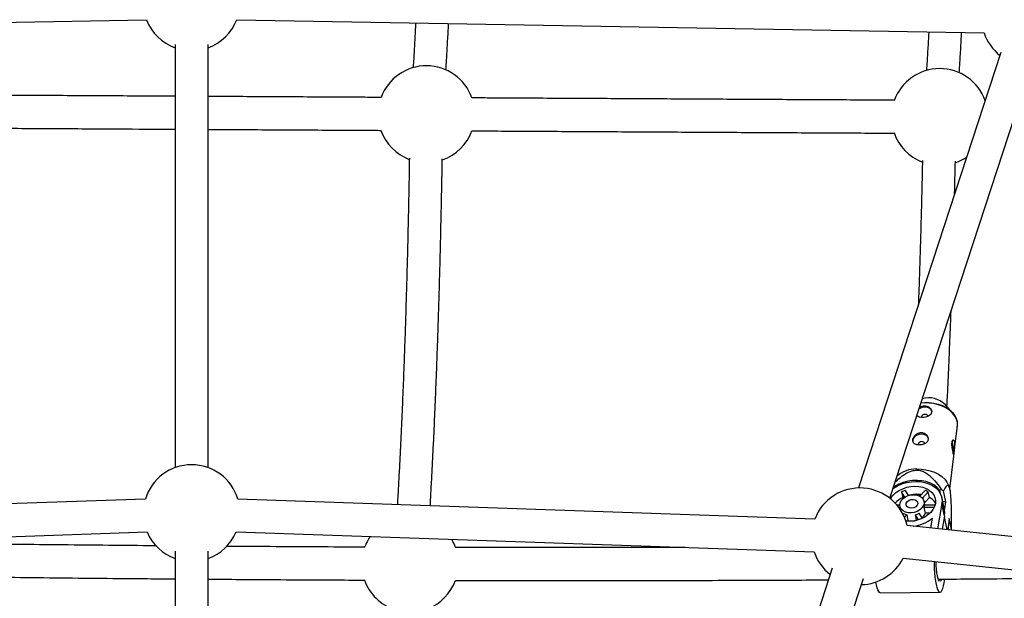
# Model space of a CAD drawing. Units: millimetres. Extents: x -3175 to 3561, y -3889 to 3175.
# Drawn here: x -84 to 395, y 961 to 1243 of the extents above; entities that cross this region are included whole.
import ezdxf

# ---------------------------------------------------------------- set-up
doc = ezdxf.new("R2010")
doc.units = ezdxf.units.MM

msp = doc.modelspace()

# ---------------------------------------------------------------- linework, layer by layer
at = {"color": 7, "linetype": 'Continuous', "lineweight": 25}
for p, q in [((-385.24, 1236.08), (-21.95, 1242.52)), ((21.95, 1242.52), (385.24, 1236.09)), ((-8, 1230.45), (-8, 1024.82)), ((8, 1024.82), (8, 1230.45)), ((393.43, 1226.56), (324.17, 1014.94)), ((339.38, 1009.97), (408.63, 1221.57)), ((369.96, 1051.54), (366.29, 1055.57)), ((370.92, 1033.74), (372.29, 1045.08)), ((368.6, 1014.57), (370.53, 1030.46)), ((368.35, 1015.41), (367.87, 1016.53)), ((345.17, 1013.01), (345.75, 1010.3)), ((346.71, 1010.46), (345.17, 1013.01)), ((345.98, 1009.93), (345.75, 1010.3)), ((346.9, 1013.72), (348.39, 1011.25)), ((353.99, 1011.18), (353.64, 1011.17)), ((353.96, 1011.02), (353.99, 1011.18)), ((354.01, 1011), (356.63, 1013.79)), ((358.13, 1013.11), (355.26, 1010.05)), ((358.71, 1010.39), (356.22, 1007.74)), ((358.71, 1010.39), (358.13, 1013.11)), ((364.63, 1013.98), (363.56, 1013.95)), ((363.56, 1013.95), (363.88, 1012.46)), ((365.95, 1004.36), (364.65, 1010.39)), ((366.59, 1008.24), (365.45, 1013.52)), ((-22.48, 1009.55), (-302.98, 999.86)), ((302.98, 999.86), (22.48, 1009.55)), ((342.8, 1006.7), (344.25, 1006.71)), ((344.47, 1005.31), (343.9, 1005.31)), ((344.32, 1006.01), (344.73, 1004.09)), ((356.42, 1006.79), (356.05, 1008.54)), ((360.94, 1005.43), (356.14, 1005.39)), ((356.72, 1002.68), (356.14, 1005.39)), ((356.38, 1006.79), (361.45, 1006.83)), ((364.7, 1007.37), (362.61, 995.15)), ((366.01, 1001.34), (364.7, 1007.37)), ((366.59, 1008.24), (365.12, 1008.19)), ((366.05, 1003.79), (366.59, 1008.24)), ((345.8, 1002.23), (346.15, 1002.6)), ((347.64, 1001.92), (346.52, 1000.72)), ((347.64, 1001.92), (348.23, 999.2)), ((353.33, 999.47), (351.84, 1001.95)), ((352.43, 999.23), (351.84, 1001.95)), ((353.57, 1002.66), (355.09, 1000.14)), ((358.93, 1002.7), (356.72, 1002.68)), ((366.01, 1001.34), (364.91, 994.91)), ((348.23, 999.2), (347.82, 998.77)), ((626.1, 967.33), (347.82, 996.71)), ((352.43, 999.22), (352.43, 999.23)), ((359.34, 995.5), (360.15, 1000.23)), ((368.35, 1000.1), (367.68, 994.62)), ((368.06, 994.58), (367.82, 995.71)), ((369.49, 994.83), (368.35, 1000.1)), ((-302.68, 983.86), (-21.65, 993.57)), ((21.65, 993.57), (302.68, 983.86)), ((-8, 984.26), (-8, 806.44)), ((8, 806.44), (8, 984.26)), ((345.89, 980.83), (624.62, 951.4)), ((311.43, 976.01), (250.29, 789.19)), ((265.5, 784.22), (326.63, 971.02)), ((365.83, 968.79), (365.87, 968.79)), ((365.87, 968.79), (365.84, 968.89)), ((365.87, 968.79), (366.24, 970.66)), ((334.79, 964.05), (363.84, 964.26))]:
    msp.add_line(p, q, dxfattribs=at)
at = {"color": 8, "linetype": 'Continuous', "lineweight": 25}
for p, q in [((356.35, 1056.25), (354.47, 1056.1)), ((367.3, 994.66), (365.94, 1000.95))]:
    msp.add_line(p, q, dxfattribs=at)
at = {"color": 7, "linetype": 'Continuous', "lineweight": 25, "flags": 128}
for points in [[(359.8, 1052.22), (359.75, 1052.41), (359.3, 1053.19), (358.53, 1053.79), (357.5, 1054.16), (356.33, 1054.26), (355.13, 1054.08), (354.01, 1053.63), (353.58, 1053.37)], [(354.57, 1056.39), (356.42, 1056.55), (358.63, 1056.5), (360.84, 1056.22), (362.98, 1055.69), (365.01, 1054.95), (366.87, 1054.01), (368.51, 1052.89), (369.89, 1051.62), (370.97, 1050.24), (371.73, 1048.77), (372.11, 1047.44)], [(357.9, 1049.89), (357.85, 1050.05), (357.56, 1050.41), (357.09, 1050.63), (356.52, 1050.7), (355.92, 1050.59), (355.4, 1050.33), (355.02, 1049.95), (354.85, 1049.51), (354.87, 1049.24)], [(358.2, 1039), (358.15, 1039.19), (357.7, 1039.97), (356.93, 1040.58), (355.91, 1040.95), (354.73, 1041.04), (353.53, 1040.86), (352.41, 1040.42), (351.48, 1039.75), (350.84, 1038.94), (350.55, 1038.05), (350.54, 1037.64)], [(356.3, 1036.68), (356.25, 1036.83), (355.96, 1037.19), (355.5, 1037.42), (354.92, 1037.49), (354.33, 1037.38), (353.8, 1037.12), (353.43, 1036.74), (353.26, 1036.3), (353.27, 1036.02)], [(352.47, 1024.18), (354.71, 1024.13), (356.94, 1023.84), (359.11, 1023.32), (361.16, 1022.56), (363.04, 1021.61), (364.7, 1020.48), (366.1, 1019.19), (367.19, 1017.79), (367.87, 1016.53)], [(339.73, 1009.7), (339.99, 1010.11), (341.06, 1011.47), (342.4, 1012.69), (343.98, 1013.75), (345.76, 1014.61), (347.66, 1015.26), (349.64, 1015.65), (351.64, 1015.8), (353.6, 1015.68), (355.45, 1015.31), (357.14, 1014.69), (358.62, 1013.85), (359.84, 1012.81), (360.77, 1011.6), (361.38, 1010.26), (361.64, 1008.83), (361.56, 1007.35)], [(340.92, 1014.68), (341.23, 1014.89), (343.15, 1016.01), (345.25, 1016.92), (347.47, 1017.58), (349.75, 1018), (352.04, 1018.15), (354.29, 1018.03), (356.44, 1017.65), (358.43, 1017.01), (360.22, 1016.13), (361.77, 1015.04), (363.03, 1013.75), (363.97, 1012.3), (364.57, 1010.73), (364.82, 1009.07), (364.7, 1007.37)], [(363.56, 1013.95), (362.36, 1015.27), (360.87, 1016.4), (359.13, 1017.33), (357.17, 1018.02), (355.06, 1018.47), (352.82, 1018.65), (350.53, 1018.57), (348.24, 1018.23), (346, 1017.63), (343.86, 1016.79), (341.87, 1015.74), (341.1, 1015.23)], [(356.07, 1007.31), (355.7, 1006.22), (354.98, 1005.18), (353.96, 1004.28), (352.7, 1003.57), (351.28, 1003.09), (349.8, 1002.87), (348.34, 1002.93), (346.99, 1003.27), (345.85, 1003.85), (344.98, 1004.65), (344.43, 1005.61), (344.25, 1006.68), (344.44, 1007.78), (344.99, 1008.86), (345.86, 1009.83), (347.01, 1010.64), (348.36, 1011.24), (349.82, 1011.6), (351.31, 1011.68), (352.72, 1011.48), (353.97, 1011.02), (354.99, 1010.32), (355.71, 1009.43), (356.07, 1008.41), (356.07, 1007.31)], [(361.56, 1007.35), (361.14, 1005.87), (360.38, 1004.43), (359.31, 1003.08), (357.96, 1001.85), (356.38, 1000.79), (354.61, 999.93), (352.7, 999.29), (350.72, 998.89), (348.72, 998.75), (347.24, 998.81)], [(353.03, 1007.29), (352.7, 1006.52), (352.04, 1005.85), (351.12, 1005.37), (350.08, 1005.15), (349.05, 1005.22), (348.18, 1005.56), (347.57, 1006.13), (347.32, 1006.86), (347.45, 1007.64), (347.96, 1008.38), (348.76, 1008.96), (349.75, 1009.32), (350.81, 1009.4), (351.78, 1009.19), (352.53, 1008.72), (352.97, 1008.06), (353.03, 1007.29)], [(366.01, 1001.34), (366.12, 1003.04), (365.95, 1004.36)], [(367.92, 994.59), (367.92, 994.7), (367.81, 995.69)], [(360.96, 979.24), (360.96, 978.08), (361.03, 975.84), (361.17, 973.66), (361.36, 971.61), (361.62, 969.73), (361.92, 968.08), (362.28, 966.68), (362.66, 965.58), (363.08, 964.8), (363.51, 964.36), (363.95, 964.27), (364.38, 964.54), (364.79, 965.15), (365.18, 966.1), (365.53, 967.36), (365.84, 968.89)], [(364.57, 970.6), (364.5, 970.44), (364.17, 969.87), (363.82, 969.66), (363.47, 969.82), (363.13, 970.34), (362.82, 971.2), (362.54, 972.36), (362.31, 973.78), (362.14, 975.41), (362.03, 977.16), (362, 978.98), (362, 979.13)], [(334.79, 964.05), (334.47, 964.15), (334.04, 964.59), (333.62, 965.37), (333.23, 966.47), (332.88, 967.87), (332.62, 969.24)]]:
    msp.add_lwpolyline(points, dxfattribs=at)
at = {"color": 8, "linetype": 'Continuous', "lineweight": 25, "flags": 128}
msp.add_lwpolyline([(372.29, 1045.08), (372.32, 1045.33), (372.26, 1046.86), (371.84, 1048.38), (371.07, 1049.86), (369.98, 1051.27), (368.58, 1052.55), (366.92, 1053.68), (365.04, 1054.64), (362.99, 1055.39), (360.82, 1055.92), (358.58, 1056.21), (356.35, 1056.25)], dxfattribs=at)
at = {"color": 7, "linetype": 'Continuous', "lineweight": 25}
for centre, radius, start, end in [((0, 1250.91), 23.5, 200.9177, 250.0972), ((0, 1250.91), 23.5, 289.9028, 339.0831), ((407.47, 1243.69), 23.5, 198.8735, 231.9234), ((114.17, 1196.62), 23.5, 19.6579, 159.6857), ((363.71, 1195.25), 23.5, 19.6586, 160.5467), ((114.17, 1196.62), 23.5, 199.7039, 249.164), ((114.17, 1196.62), 23.5, 289.2284, 339.77), ((363.71, 1195.25), 23.5, 198.8209, 248.8849), ((363.71, 1195.25), 23.5, 288.9401, 303.8148), ((358.41, 1047.36), 11.38, 46.2006, 106.4671), ((355.88, 1033.71), 14.48, 351.8517, 16.3782), ((0, 1002.72), 23.5, 16.9072, 163.0937), ((352.28, 1009.87), 14.31, 89.2361, 131.0527), ((324.92, 991.45), 23.5, 12.8333, 159.0224), ((351.33, 998.49), 13.06, 115.273, 135.7144), ((351.87, 999.11), 15.43, 108.7711, 115.732), ((352.56, 996.37), 15.49, 82.127, 105.6851), ((353.03, 1003.98), 10.45, 60.8141, 69.8408), ((355.01, 1003.53), 7.8, 32.1734, 61.6876), ((353.59, 993.61), 23.17, 59.204, 61.5381), ((352.91, 1006.67), 3.47, 338.5004, 2.0634), ((349.12, 1007.11), 5.4, 236.5696, 254.0853), ((349.71, 1009.62), 7.96, 285.4944, 299.0087), ((351.83, 1004.76), 5.32, 305.4803, 336.9628), ((350.27, 1006.66), 7.73, 254.6557, 286.1515), ((348.33, 1015.7), 19.47, 277.4191, 307.3777), ((0, 1002.72), 23.5, 202.9059, 250.0972), ((0, 1002.72), 23.5, 289.9028, 337.0951), ((106.16, 978.1), 23.5, 145.7606, 159.7784), ((360.2, 1005.15), 13.89, 309.7179, 311.9951), ((106.16, 978.1), 23.5, 19.8087, 30.2813), ((324.92, 991.45), 23.5, 198.8332, 231.9234), ((324.92, 991.45), 23.5, 271.729, 333.1396), ((106.16, 978.1), 23.5, 199.792, 251.2329), ((106.16, 978.1), 23.5, 291.33, 339.9334)]:
    msp.add_arc(centre, radius, start, end, dxfattribs=at)
for points, knots in [([(108.93, 1240.98), (108.85, 1239.54), (108.63, 1235.3), (108.25, 1228.5), (107.91, 1222.68), (107.71, 1219.66), (107.68, 1219.21)], [0, 0, 0, 0, 0.191932, 0.563633, 0.935247, 1, 1, 1, 1]), ([(123.64, 1218.03), (123.74, 1219.69), (124.01, 1223.97), (124.42, 1231.14), (124.75, 1237.04), (124.92, 1240.28), (124.94, 1240.69)], [0, 0, 0, 0, 0.227444, 0.587784, 0.948028, 1, 1, 1, 1]), ([(358.35, 1236.56), (358.33, 1236.15), (358.16, 1232.95), (357.82, 1227.15), (357.47, 1221.32), (357.28, 1218.29), (357.25, 1217.84)], [0, 0, 0, 0, 0.063076, 0.493991, 0.924806, 1, 1, 1, 1]), ([(373.2, 1216.64), (373.31, 1218.31), (373.58, 1222.62), (373.97, 1229.17), (374.24, 1234.12), (374.36, 1236.28)], [0, 0, 0, 0, 0.2634146, 0.6785463, 1, 1, 1, 1]), ([(-8, 1205.3), (-9.29, 1205.31), (-20.94, 1205.37), (-42.96, 1205.49), (-74.05, 1205.67), (-97.62, 1205.8), (-110.83, 1205.87), (-113.68, 1205.89)], [0, 0, 0, 0, 0.036542, 0.330669, 0.624796, 0.918923, 1, 1, 1, 1]), ([(92.21, 1204.75), (88.63, 1204.77), (74.67, 1204.84), (50.35, 1204.98), (25.86, 1205.11), (11.75, 1205.19), (8, 1205.21)], [0, 0, 0, 0, 0.127762, 0.497143, 0.866524, 1, 1, 1, 1]), ([(341.76, 1203.37), (337.82, 1203.39), (323.56, 1203.47), (298.96, 1203.6), (267.94, 1203.77), (236.89, 1203.95), (205.83, 1204.12), (174.75, 1204.29), (151.54, 1204.42), (138.69, 1204.49), (136.2, 1204.5)], [0, 0, 0, 0, 0.057593, 0.208628, 0.359663, 0.510697, 0.661732, 0.812767, 0.963802, 1, 1, 1, 1]), ([(-113.68, 1189.88), (-108.48, 1189.86), (-92.92, 1189.77), (-66.99, 1189.63), (-36.97, 1189.46), (-17.3, 1189.35), (-8, 1189.3)], [0, 0, 0, 0, 0.1478191, 0.4419532, 0.7360873, 1, 1, 1, 1]), ([(8, 1189.21), (14.1, 1189.18), (30.57, 1189.09), (57.41, 1188.94), (79.37, 1188.82), (90.96, 1188.75), (92.18, 1188.75)], [0, 0, 0, 0, 0.217402, 0.586922, 0.956443, 1, 1, 1, 1]), ([(136.21, 1188.5), (141.04, 1188.48), (156.25, 1188.39), (181.81, 1188.25), (212.88, 1188.08), (243.94, 1187.91), (274.98, 1187.73), (305.99, 1187.56), (328.24, 1187.44), (340.15, 1187.38), (341.73, 1187.37)], [0, 0, 0, 0, 0.0704778, 0.221539, 0.3726001, 0.5236613, 0.6747224, 0.8257836, 0.9768448, 1, 1, 1, 1]), ([(105.85, 1175.15), (105.82, 1173.13), (105.73, 1167.48), (105.56, 1158.28), (105.34, 1147.57), (105.1, 1136.95), (104.84, 1126.44), (104.56, 1116.05), (104.26, 1105.78), (103.95, 1095.64), (103.61, 1085.64), (103.26, 1075.78), (102.88, 1066.08), (102.49, 1056.55), (102.09, 1047.19), (101.66, 1038), (101.22, 1029), (100.76, 1020.2), (100.36, 1012.82), (100.1, 1008.45), (100.01, 1006.87)], [0, 0, 0, 0, 0.032526, 0.090962, 0.149395, 0.207826, 0.266254, 0.324679, 0.383102, 0.44152, 0.499935, 0.558345, 0.61675, 0.675149, 0.733542, 0.791928, 0.850306, 0.908675, 0.967034, 1, 1, 1, 1]), ([(116, 1006.32), (116.16, 1009.07), (116.48, 1014.66), (116.95, 1023.34), (117.4, 1032.3), (117.84, 1041.44), (118.26, 1050.77), (118.66, 1060.27), (119.05, 1069.93), (119.41, 1079.75), (119.76, 1089.72), (120.09, 1099.83), (120.4, 1110.07), (120.69, 1120.44), (120.96, 1130.93), (121.21, 1141.53), (121.44, 1152.22), (121.65, 1163.02), (121.79, 1170.59), (121.85, 1174.58), (121.85, 1174.92)], [0, 0, 0, 0, 0.056735, 0.115404, 0.174061, 0.232709, 0.291348, 0.349979, 0.408602, 0.46722, 0.525832, 0.584439, 0.643042, 0.70164, 0.760236, 0.818827, 0.877417, 0.936003, 0.994588, 1, 1, 1, 1]), ([(355.3, 1174.14), (355.25, 1171.94), (355.13, 1166.09), (354.9, 1156.7), (354.63, 1145.95), (354.33, 1135.33), (354.01, 1124.82), (353.67, 1114.47), (353.44, 1107.51), (353.31, 1104.06), (353.3, 1103.96)], [0, 0, 0, 0, 0.0906619, 0.2415176, 0.3923669, 0.5432088, 0.6940426, 0.8448672, 0.9956817, 1, 1, 1, 1]), ([(370.93, 1157.82), (370.96, 1159.03), (371.08, 1163.86), (371.2, 1169.2), (371.29, 1173.35), (371.3, 1173.82)], [0, 0, 0, 0, 0.2304735, 0.912537, 1, 1, 1, 1]), ([(367.22, 1054.55), (367.3, 1056.06), (367.53, 1060.68), (367.89, 1068.61), (368.32, 1078.33), (368.72, 1088.24), (369.02, 1095.84), (369.18, 1100.18), (369.21, 1101.12)], [0, 0, 0, 0, 0.101428, 0.311629, 0.521802, 0.731952, 0.94208, 1, 1, 1, 1]), ([(356.19, 1054.94), (356.61, 1054.91), (357.45, 1054.86), (358.55, 1054.32), (359.37, 1053.51), (359.81, 1052.53), (359.79, 1051.55), (359.33, 1050.68), (358.5, 1049.98), (357.37, 1049.48), (356.06, 1049.21), (354.76, 1049.18), (353.64, 1049.39), (352.85, 1049.72), (352.61, 1050.06), (352.53, 1050.17)], [0, 0, 0, 0, 0.079433, 0.158798, 0.239962, 0.322636, 0.403266, 0.481445, 0.560597, 0.642571, 0.724932, 0.804708, 0.882991, 0.962927, 1, 1, 1, 1]), ([(353.83, 1054.14), (353.84, 1054.15), (354.17, 1054.44), (355, 1054.78), (355.81, 1054.89), (356.19, 1054.94)], [0, 0, 0, 0, 0.017873, 0.546851, 1, 1, 1, 1]), ([(372.22, 1044.72), (372.24, 1044.79), (372.39, 1045.34), (372.39, 1046.2), (372.23, 1046.97), (372.18, 1047.24)], [0, 0, 0, 0, 0.085329, 0.670936, 1, 1, 1, 1]), ([(354.59, 1041.72), (354.84, 1041.73), (355.09, 1041.72), (355.58, 1041.64), (355.82, 1041.58), (356.28, 1041.42), (356.49, 1041.32), (356.89, 1041.08), (357.08, 1040.94), (357.41, 1040.64), (357.56, 1040.48), (357.81, 1040.13), (357.91, 1039.95), (358.07, 1039.58), (358.13, 1039.38), (358.19, 1039), (358.19, 1038.81), (358.14, 1038.43), (358.09, 1038.25), (357.95, 1037.89), (357.85, 1037.73), (357.61, 1037.41), (357.46, 1037.26), (357.14, 1036.98), (356.95, 1036.86), (356.56, 1036.63), (356.34, 1036.53), (355.89, 1036.35), (355.65, 1036.28), (355.17, 1036.15), (354.92, 1036.1), (354.41, 1036.03), (354.15, 1036.01), (353.65, 1035.99), (353.4, 1035.99), (352.91, 1036.03), (352.68, 1036.06), (352.24, 1036.16), (352.03, 1036.22), (351.65, 1036.36), (351.48, 1036.45), (351.17, 1036.65), (351.03, 1036.77), (350.8, 1037.02), (350.7, 1037.16), (350.56, 1037.47), (350.51, 1037.63), (350.46, 1037.97), (350.46, 1038.16), (350.5, 1038.54), (350.55, 1038.73), (350.69, 1039.12), (350.78, 1039.32), (351.01, 1039.71), (351.14, 1039.9), (351.45, 1040.26), (351.62, 1040.44), (352, 1040.76), (352.2, 1040.91), (352.63, 1041.18), (352.86, 1041.3), (353.33, 1041.49), (353.58, 1041.57), (354.08, 1041.68), (354.33, 1041.71), (354.59, 1041.72)], [0, 0, 0, 0, 0.03125, 0.03125, 0.0625, 0.0625, 0.09375, 0.09375, 0.125, 0.125, 0.15625, 0.15625, 0.1875, 0.1875, 0.21875, 0.21875, 0.25, 0.25, 0.28125, 0.28125, 0.3125, 0.3125, 0.34375, 0.34375, 0.375, 0.375, 0.40625, 0.40625, 0.4375, 0.4375, 0.46875, 0.46875, 0.5, 0.5, 0.53125, 0.53125, 0.5625, 0.5625, 0.59375, 0.59375, 0.625, 0.625, 0.65625, 0.65625, 0.6875, 0.6875, 0.71875, 0.71875, 0.75, 0.75, 0.78125, 0.78125, 0.8125, 0.8125, 0.84375, 0.84375, 0.875, 0.875, 0.90625, 0.90625, 0.9375, 0.9375, 0.96875, 0.96875, 1, 1, 1, 1]), ([(370.64, 1031.59), (370.62, 1031.4), (370.6, 1031.23), (370.57, 1030.93), (370.56, 1030.8), (370.54, 1030.59), (370.53, 1030.51), (370.52, 1030.39), (370.51, 1030.36), (370.5, 1030.34), (370.49, 1030.36), (370.47, 1030.44), (370.46, 1030.5), (370.42, 1030.68), (370.4, 1030.79), (370.34, 1031.06), (370.31, 1031.22), (370.23, 1031.56), (370.19, 1031.76), (370.1, 1032.17), (370.05, 1032.39), (369.95, 1032.85), (369.9, 1033.09), (369.79, 1033.58), (369.74, 1033.84), (369.65, 1034.34), (369.61, 1034.59), (369.54, 1035.09), (369.51, 1035.34), (369.47, 1035.82), (369.46, 1036.05), (369.47, 1036.48), (369.48, 1036.69), (369.52, 1037.07), (369.56, 1037.24), (369.64, 1037.54), (369.7, 1037.67), (369.82, 1037.88), (369.89, 1037.97), (370.03, 1038.09), (370.11, 1038.13), (370.27, 1038.15), (370.34, 1038.14), (370.5, 1038.06), (370.57, 1038), (370.71, 1037.82), (370.77, 1037.71), (370.88, 1037.45), (370.93, 1037.29), (371, 1036.94), (371.03, 1036.75), (371.07, 1036.34), (371.08, 1036.11), (371.08, 1035.65), (371.07, 1035.41), (371.04, 1034.91), (371.02, 1034.65), (370.97, 1034.15), (370.94, 1033.89), (370.88, 1033.38), (370.85, 1033.14), (370.78, 1032.66), (370.75, 1032.42), (370.69, 1031.98), (370.67, 1031.78), (370.64, 1031.59)], [0, 0, 0, 0, 0.03125, 0.03125, 0.0625, 0.0625, 0.09375, 0.09375, 0.125, 0.125, 0.15625, 0.15625, 0.1875, 0.1875, 0.21875, 0.21875, 0.25, 0.25, 0.28125, 0.28125, 0.3125, 0.3125, 0.34375, 0.34375, 0.375, 0.375, 0.40625, 0.40625, 0.4375, 0.4375, 0.46875, 0.46875, 0.5, 0.5, 0.53125, 0.53125, 0.5625, 0.5625, 0.59375, 0.59375, 0.625, 0.625, 0.65625, 0.65625, 0.6875, 0.6875, 0.71875, 0.71875, 0.75, 0.75, 0.78125, 0.78125, 0.8125, 0.8125, 0.84375, 0.84375, 0.875, 0.875, 0.90625, 0.90625, 0.9375, 0.9375, 0.96875, 0.96875, 1, 1, 1, 1]), ([(341.88, 1017.61), (342.69, 1018.39), (344.15, 1019.8), (346.61, 1021.63), (348.97, 1022.91), (351.38, 1023.62), (353.71, 1023.63), (355.74, 1022.99), (357.44, 1022.02), (359.63, 1020.3), (362.11, 1017.63), (363.79, 1015.2), (364.63, 1013.98)], [0, 0, 0, 0, 0.114193, 0.206191, 0.297477, 0.36407, 0.431143, 0.506441, 0.573889, 0.641544, 0.820507, 1, 1, 1, 1]), ([(369.49, 994.83), (369.49, 996.47), (369.49, 998.13), (369.47, 1001.45), (369.45, 1003.12), (369.39, 1005.64), (369.37, 1006.49), (369.32, 1007.75), (369.3, 1008.17), (369.26, 1009.01), (369.23, 1009.43), (369.15, 1010.68), (369.09, 1011.49), (368.96, 1012.64), (368.91, 1013.01), (368.8, 1013.7), (368.75, 1014.01), (368.62, 1014.59), (368.55, 1014.84), (368.42, 1015.26), (368.35, 1015.43), (368.13, 1015.86), (367.99, 1016.01), (367.7, 1016.17), (367.56, 1016.17), (367.28, 1016.08), (367.14, 1015.99), (366.74, 1015.63), (366.48, 1015.28), (365.96, 1014.47), (365.7, 1014.01), (365.45, 1013.52)], [0, 0, 0, 0, 0.125, 0.125, 0.25, 0.25, 0.3125, 0.3125, 0.34375, 0.34375, 0.375, 0.375, 0.4375, 0.4375, 0.46875, 0.46875, 0.5, 0.5, 0.53125, 0.53125, 0.5625, 0.5625, 0.625, 0.625, 0.6875, 0.6875, 0.75, 0.75, 0.875, 0.875, 1, 1, 1, 1]), ([(-17.11, 986.84), (-18.31, 986.85), (-26.99, 986.92), (-43.15, 987.07), (-65.58, 987.3), (-87.98, 987.55), (-106.58, 987.77), (-117.7, 987.92), (-121.38, 987.97)], [0, 0, 0, 0, 0.03453, 0.249382, 0.464235, 0.679086, 0.893938, 1, 1, 1, 1]), ([(84.19, 986.19), (79.17, 986.21), (66.66, 986.26), (46.66, 986.38), (29.24, 986.48), (19.31, 986.56), (16.87, 986.57)], [0, 0, 0, 0, 0.223992, 0.557597, 0.891202, 1, 1, 1, 1]), ([(240, 986.03), (235.32, 986.02), (223.2, 985.99), (203.61, 985.97), (181.25, 985.96), (158.86, 985.98), (141.17, 986), (130.94, 986.03), (128.19, 986.04)], [0, 0, 0, 0, 0.126215, 0.326242, 0.52627, 0.726299, 0.926327, 1, 1, 1, 1]), ([(-121.51, 971.97), (-118.06, 971.92), (-107.16, 971.78), (-88.77, 971.56), (-66.36, 971.31), (-43.92, 971.08), (-24.47, 970.9), (-12.49, 970.8), (-8, 970.77)], [0, 0, 0, 0, 0.091456, 0.288995, 0.486533, 0.684071, 0.881609, 1, 1, 1, 1]), ([(8, 970.64), (13.16, 970.6), (25.81, 970.51), (45.95, 970.38), (66.19, 970.27), (78.94, 970.21), (84.19, 970.19)], [0, 0, 0, 0, 0.203115, 0.498093, 0.793072, 1, 1, 1, 1]), ([(128.24, 970.04), (130.76, 970.03), (140.76, 970), (158.23, 969.98), (180.64, 969.96), (203.02, 969.97), (225.36, 969.99), (247.67, 970.04), (269.94, 970.11), (290.57, 970.19), (303.76, 970.26), (309.56, 970.29)], [0, 0, 0, 0, 0.04151, 0.164632, 0.287753, 0.410875, 0.533998, 0.65712, 0.780242, 0.903365, 1, 1, 1, 1]), ([(363.06, 970.64), (368.88, 970.68), (382.03, 970.78), (402.44, 970.97), (420.94, 971.15), (432.1, 971.27), (435.99, 971.31)], [0, 0, 0, 0, 0.238184, 0.53846, 0.838737, 1, 1, 1, 1])]:
    msp.add_open_spline(points, degree=3, knots=knots, dxfattribs=at)

doc.saveas('drawing.dxf')
